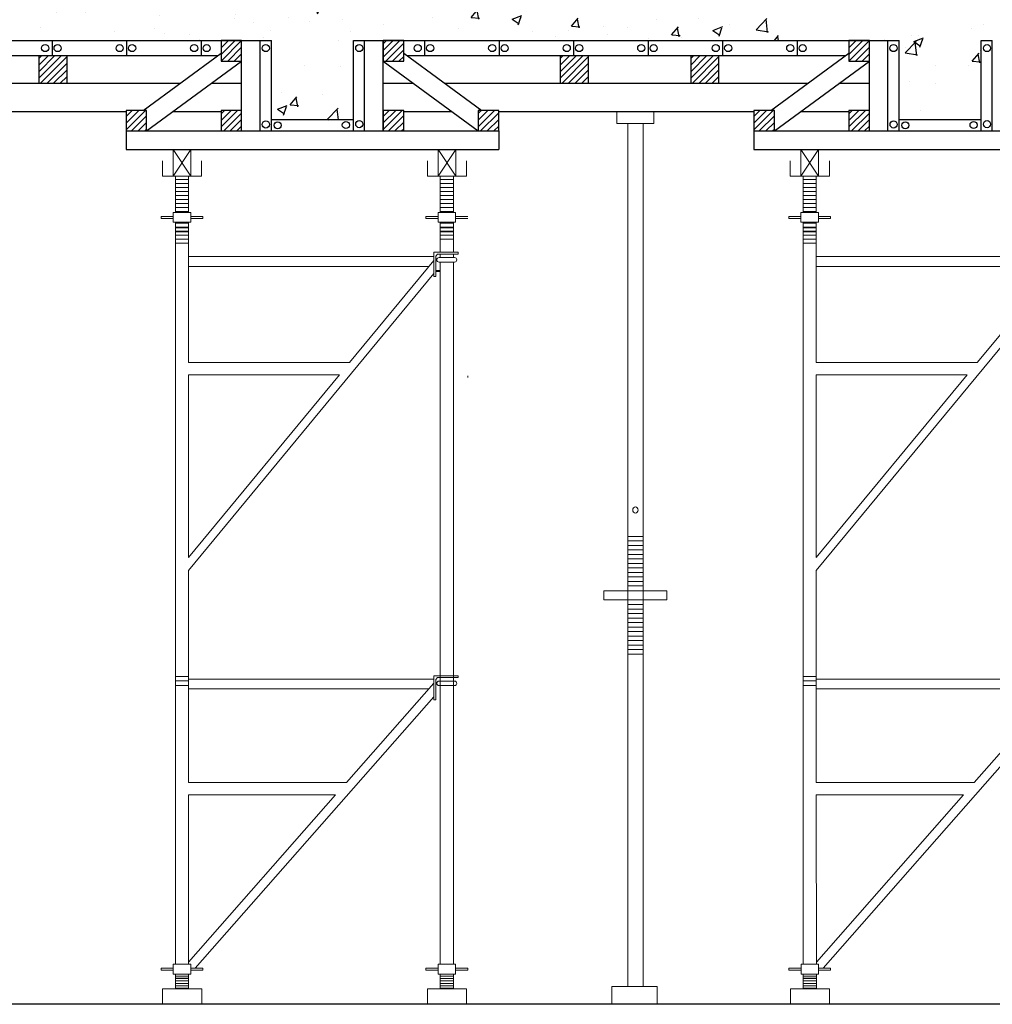
# Model space of a CAD drawing. Units: millimetres. Extents: x 3182256 to 4096272, y -2815809 to -2620154.
# Drawn here: x 3680222 to 3682832, y -2723262 to -2720619 of the extents above; entities that cross this region are included whole.
import ezdxf

# ---------------------------------------------------------------- set-up
doc = ezdxf.new("R2010")
doc.units = ezdxf.units.MM
doc.header["$MEASUREMENT"] = 0
doc.layers.get('0').update_dxf_attribs({"linetype": 'CONTINUOUS', "lineweight": 0})
doc.layers.add('cop pha', color=45, linetype='CONTINUOUS', lineweight=9)
doc.layers.add('SECTION_LINE', color=7, linetype='CONTINUOUS', lineweight=25)
for name, color, linetype in [('REBAR_LINE', 4, 'CONTINUOUS'), ('TEXT', 2, 'CONTINUOUS'), ('thang 9-2011$0$tuong', 1, 'CONTINUOUS')]:
    doc.layers.add(name, color=color, linetype=linetype)

# ---------------------------------------------------------------- blocks, each defined once
blk = doc.blocks.new('pal3')
blk.add_line((3672835.5, -2720493.4), (3672800, -2720493.4))
at = {"layer": 'cop pha'}
for p, q in [((3672794.1, -2718267.5), (3672841.5, -2718338.6)), ((3672794.1, -2718338.6), (3672841.5, -2718267.5)), ((3673505.2, -2718267.5), (3673552.6, -2718338.6)), ((3673505.2, -2718338.6), (3673552.6, -2718267.5)), ((3672799.9, -2718338.6), (3672799.9, -2718436.7)), ((3672799.9, -2718436.7), (3672799.9, -2718338.6)), ((3672835.3, -2718338.6), (3672835.3, -2718436.7)), ((3672835.3, -2718436.7), (3672835.3, -2718338.6)), ((3672835.3, -2718839.2), (3673267.5, -2718839.2)), ((3672835.3, -2718872.2), (3673240.2, -2718872.2)), ((3672835.3, -2719967.2), (3673259, -2719967.2)), ((3672835.3, -2720000.2), (3673230, -2720000.2))]:
    blk.add_line(p, q, dxfattribs=at)
at = {"layer": 'cop pha', "ltscale": 100}
for p, q in [((3672799.9, -2718348.1), (3672835.3, -2718348.1)), ((3673510.7, -2718436.7), (3673510.7, -2718338.6)), ((3673510.7, -2718436.7), (3673510.7, -2718338.6)), ((3673510.7, -2718348.1), (3673546.2, -2718348.1)), ((3673546.2, -2718436.7), (3673546.2, -2718338.6)), ((3673546.2, -2718436.7), (3673546.2, -2718338.6)), ((3672799.9, -2718358.8), (3672835.3, -2718358.8)), ((3672799.9, -2718369.5), (3672835.3, -2718369.5)), ((3672799.9, -2718380.1), (3672835.3, -2718380.1)), ((3673510.7, -2718358.8), (3673546.2, -2718358.8)), ((3673510.7, -2718369.5), (3673546.2, -2718369.5)), ((3673510.7, -2718380.1), (3673546.2, -2718380.1)), ((3672799.9, -2718390.8), (3672835.3, -2718390.8)), ((3672799.9, -2718401.5), (3672835.3, -2718401.5)), ((3673510.7, -2718390.8), (3673546.2, -2718390.8)), ((3673510.7, -2718401.5), (3673546.2, -2718401.5)), ((3672799.9, -2718412.2), (3672835.3, -2718412.2)), ((3672799.9, -2718422.8), (3672835.3, -2718422.8)), ((3672799.9, -2718433.5), (3672835.3, -2718433.5)), ((3673510.7, -2718412.2), (3673546.2, -2718412.2)), ((3673510.7, -2718422.8), (3673546.2, -2718422.8)), ((3673510.7, -2718433.5), (3673546.2, -2718433.5)), ((3672794.1, -2718447.1), (3672761.5, -2718447.1)), ((3672761.5, -2718447.1), (3672761.5, -2718452.3)), ((3672794.1, -2718447.1), (3672761.5, -2718447.1)), ((3672761.5, -2718447.1), (3672761.5, -2718452.3)), ((3672761.5, -2718447.1), (3672761.5, -2718452.3)), ((3672794.1, -2718447.1), (3672761.5, -2718447.1)), ((3672794.1, -2718452.3), (3672761.5, -2718452.3)), ((3672794.1, -2718452.3), (3672761.5, -2718452.3)), ((3672794.1, -2718452.3), (3672761.5, -2718452.3)), ((3672794.1, -2718436.7), (3672841.1, -2718436.7)), ((3672794.1, -2718436.7), (3672841.1, -2718436.7)), ((3672841.1, -2718436.7), (3672841.1, -2718462.8)), ((3672841.1, -2718436.7), (3672841.1, -2718462.8)), ((3672841.1, -2718447.1), (3672873.7, -2718447.1)), ((3672841.1, -2718447.1), (3672873.7, -2718447.1)), ((3672841.1, -2718447.1), (3672873.7, -2718447.1)), ((3672841.1, -2718452.3), (3672873.7, -2718452.3)), ((3672841.1, -2718452.3), (3672873.7, -2718452.3)), ((3672841.1, -2718452.3), (3672873.7, -2718452.3)), ((3672873.7, -2718447.1), (3672873.7, -2718452.3)), ((3672873.7, -2718447.1), (3672873.7, -2718452.3)), ((3672873.7, -2718447.1), (3672873.7, -2718452.3)), ((3673505, -2718447.1), (3673472.4, -2718447.1)), ((3673472.4, -2718447.1), (3673472.4, -2718452.3)), ((3673505, -2718447.1), (3673472.4, -2718447.1)), ((3673472.4, -2718447.1), (3673472.4, -2718452.3)), ((3673472.4, -2718447.1), (3673472.4, -2718452.3)), ((3673505, -2718447.1), (3673472.4, -2718447.1)), ((3673505, -2718452.3), (3673472.4, -2718452.3)), ((3673505, -2718452.3), (3673472.4, -2718452.3)), ((3673505, -2718452.3), (3673472.4, -2718452.3)), ((3673505, -2718462.8), (3673505, -2718436.7)), ((3673505, -2718436.7), (3673551.9, -2718436.7)), ((3673505, -2718462.8), (3673505, -2718436.7)), ((3673505, -2718436.7), (3673551.9, -2718436.7)), ((3673551.9, -2718447.1), (3673584.5, -2718447.1)), ((3673551.9, -2718447.1), (3673584.5, -2718447.1)), ((3673551.9, -2718447.1), (3673584.5, -2718447.1)), ((3673551.9, -2718452.3), (3673584.5, -2718452.3)), ((3673551.9, -2718452.3), (3673584.5, -2718452.3)), ((3673551.9, -2718452.3), (3673584.5, -2718452.3)), ((3672841.1, -2718462.8), (3672794.1, -2718462.8)), ((3672841.1, -2718462.8), (3672794.1, -2718462.8)), ((3672799.9, -2718462.8), (3672799.9, -2718767.9)), ((3672799.9, -2718532.3), (3672799.9, -2718462.8)), ((3672799.9, -2718465.5), (3672835.3, -2718465.5)), ((3672799.9, -2718476.2), (3672835.3, -2718476.2)), ((3672799.9, -2718477.4), (3672835.3, -2718477.4)), ((3672799.9, -2718486.9), (3672835.3, -2718486.9)), ((3672835.3, -2718488.5), (3672799.9, -2718488.5)), ((3672835.3, -2718488.5), (3672799.9, -2718488.5)), ((3672799.9, -2718488.5), (3672835.3, -2718488.5)), ((3672835.3, -2718462.8), (3672835.3, -2718767.9)), ((3672835.3, -2718532.3), (3672835.3, -2718462.8)), ((3672841.1, -2718462.8), (3672841.1, -2718462.8)), ((3673551.9, -2718462.8), (3673505, -2718462.8)), ((3673551.9, -2718462.8), (3673505, -2718462.8)), ((3673510.7, -2718526.5), (3673510.7, -2718462.8)), ((3673510.7, -2718543.1), (3673510.7, -2718462.8)), ((3673510.7, -2718465.5), (3673546.2, -2718465.5)), ((3673510.7, -2718476.2), (3673546.2, -2718476.2)), ((3673510.7, -2718477.4), (3673546.2, -2718477.4)), ((3673510.7, -2718486.9), (3673546.2, -2718486.9)), ((3673546.2, -2718488.5), (3673510.7, -2718488.5)), ((3673546.2, -2718488.5), (3673510.7, -2718488.5)), ((3673510.7, -2718488.5), (3673546.2, -2718488.5)), ((3673546.2, -2718526.5), (3673546.2, -2718462.8)), ((3673546.2, -2718543.1), (3673546.2, -2718462.8)), ((3672799.9, -2718497.6), (3672835.3, -2718497.6)), ((3672799.9, -2718508.2), (3672835.3, -2718508.2)), ((3673510.7, -2718497.6), (3673546.2, -2718497.6)), ((3673510.7, -2718508.2), (3673546.2, -2718508.2)), ((3672799.9, -2718526.5), (3672799.9, -2718517.1)), ((3672826.5, -2718519.1), (3672799.9, -2718519.1)), ((3672835.3, -2718519.1), (3672799.9, -2718519.1)), ((3672808.7, -2718519.1), (3672835.3, -2718519.1)), ((3672835.3, -2718526.5), (3672835.3, -2718517.1)), ((3672835.3, -2718554.6), (3673244.5, -2718554.6)), ((3673048.6, -2718554.6), (3673493.4, -2718554.6)), ((3673048.6, -2718554.6), (3673493.4, -2718554.6)), ((3673493.4, -2718565.3), (3673267.5, -2718839.2)), ((3673493.4, -2718543.1), (3673493.4, -2718569)), ((3673532.7, -2718543.1), (3673493.4, -2718543.1)), ((3673493.4, -2718543.1), (3673532.7, -2718543.1)), ((3673493.4, -2718543.1), (3673493.4, -2718608.3)), ((3673558.6, -2718543.1), (3673493.4, -2718543.1)), ((3673493.4, -2718543.1), (3673558.6, -2718543.1)), ((3673503.9, -2718548.3), (3673498.7, -2718553.5)), ((3673503.9, -2718548.3), (3673498.7, -2718553.5)), ((3673498.7, -2718553.5), (3673498.7, -2718598.6)), ((3673498.7, -2718553.5), (3673498.7, -2718608.3)), ((3673529.5, -2718548.3), (3673503.9, -2718548.3)), ((3673558.6, -2718548.3), (3673503.9, -2718548.3)), ((3673507.7, -2718557.5), (3673523.7, -2718557.5)), ((3673507.7, -2718557.5), (3673549.1, -2718557.5)), ((3673510.7, -2718557.5), (3673510.7, -2718548.3)), ((3673510.7, -2718548.3), (3673510.7, -2718555.6)), ((3673510.7, -2718557.5), (3673510.7, -2718548.3)), ((3673510.7, -2718548.3), (3673510.7, -2718555.6)), ((3673510.7, -2718548.8), (3673510.7, -2718548.3)), ((3673558.6, -2718543.1), (3673524.1, -2718543.1)), ((3673527.4, -2718548.3), (3673553, -2718548.3)), ((3673549.1, -2718557.5), (3673533.2, -2718557.5)), ((3673546.2, -2718557.5), (3673546.2, -2718548.3)), ((3673546.2, -2718548.3), (3673546.2, -2718555.6)), ((3673546.2, -2718557.5), (3673546.2, -2718548.3)), ((3673546.2, -2718548.3), (3673546.2, -2718555.6)), ((3673546.2, -2718548.8), (3673546.2, -2718548.3)), ((3673558.6, -2718543.1), (3673558.6, -2718548.3)), ((3672835.3, -2718581.1), (3673244.5, -2718581.1)), ((3673047.7, -2718581.1), (3673481, -2718581.1)), ((3673047.7, -2718581.1), (3673481, -2718581.1)), ((3673498.7, -2718592.2), (3673502, -2718592.2)), ((3673498.7, -2718592.2), (3673510.7, -2718592.2)), ((3673507.7, -2718569.7), (3673516.1, -2718569.7)), ((3673509.4, -2718569.7), (3673507.7, -2718569.7)), ((3673507.7, -2718569.7), (3673549.1, -2718569.7)), ((3673510.7, -2718569.7), (3673510.7, -2718672.9)), ((3673510.7, -2718585.7), (3673510.7, -2718767.9)), ((3673510.7, -2718589.5), (3673510.7, -2718767.9)), ((3673514.9, -2718569.7), (3673516.1, -2718569.7)), ((3673514.9, -2718569.7), (3673542, -2718569.7)), ((3673542, -2718569.7), (3673540.8, -2718569.7)), ((3673549.1, -2718569.7), (3673540.8, -2718569.7)), ((3673546.2, -2718569.7), (3673546.2, -2718578.3)), ((3673546.2, -2718569.7), (3673546.2, -2718767.9)), ((3673546.2, -2718571.8), (3673546.2, -2718598.6)), ((3673546.2, -2718706.9), (3673546.2, -2718577.6)), ((3673546.2, -2718585.7), (3673546.2, -2718767.9)), ((3673546.2, -2718699.1), (3673546.2, -2718588.7)), ((3673546.2, -2718699.1), (3673546.2, -2718588.7)), ((3673547.5, -2718569.7), (3673549.1, -2718569.7)), ((3673493.4, -2718600.2), (3672835.3, -2719397.7)), ((3673493.4, -2718608.3), (3673498.7, -2718608.3)), ((3673498.7, -2718594.8), (3673500.4, -2718594.8)), ((3673498.7, -2718594.8), (3673510.7, -2718594.8)), ((3673546.2, -2718706.9), (3673546.2, -2718767.9)), ((3672799.9, -2718767.9), (3672799.9, -2718812.8)), ((3672835.3, -2718767.9), (3672835.3, -2718812.8)), ((3673510.7, -2718767.9), (3673510.7, -2718812.8)), ((3673510.7, -2718767.9), (3673510.7, -2718812.8)), ((3673546.2, -2718767.9), (3673546.2, -2718812.8)), ((3673546.2, -2718767.9), (3673546.2, -2718812.8)), ((3673546.2, -2718767.9), (3673546.2, -2718812.8)), ((3672799.9, -2718812.8), (3672799.9, -2719784.4)), ((3672835.3, -2718812.8), (3672835.3, -2718839.2)), ((3673510.7, -2718812.8), (3673510.7, -2719782.6)), ((3673510.7, -2718812.8), (3673510.7, -2719782.6)), ((3673546.2, -2718812.8), (3673546.2, -2719782.6)), ((3673546.2, -2718812.8), (3673546.2, -2719782.6)), ((3673546.2, -2718812.8), (3673546.2, -2719782.6)), ((3672835.3, -2718872.2), (3672835.3, -2719362.9)), ((3673240.2, -2718872.2), (3672835.3, -2719362.9)), ((3673584.5, -2718874.6), (3673584.5, -2718879.8)), ((3673584.5, -2718874.6), (3673584.5, -2718879.8)), ((3673584.5, -2718874.6), (3673584.5, -2718879.8)), ((3672835.3, -2719397.7), (3672835.3, -2719741.1)), ((3672799.9, -2719607.5), (3672799.9, -2719741.1)), ((3673510.7, -2719607.5), (3673510.7, -2719741.1)), ((3673546.2, -2719607.5), (3673546.2, -2719741.1)), ((3672799.9, -2719678.6), (3672799.9, -2719809.2)), ((3672799.9, -2719681.9), (3672835.3, -2719681.9)), ((3672799.9, -2719694), (3672835.3, -2719694)), ((3672835.3, -2719678.6), (3672835.3, -2719809.2)), ((3673244.5, -2719689.3), (3672835.3, -2719689.3)), ((3673493.4, -2719689.3), (3673017.4, -2719689.3)), ((3673493.4, -2719700.5), (3673259, -2719967.2)), ((3673493.4, -2719680.1), (3673493.4, -2719745.3)), ((3673493.4, -2719680.1), (3673558.6, -2719680.1)), ((3673503.9, -2719685.3), (3673498.7, -2719690.6)), ((3673498.7, -2719690.6), (3673498.7, -2719745.3)), ((3673558.6, -2719685.3), (3673503.9, -2719685.3)), ((3673507.7, -2719694.6), (3673549.1, -2719694.6)), ((3673510.7, -2719678.6), (3673510.7, -2719782.6)), ((3673510.7, -2719685.3), (3673510.7, -2719694.6)), ((3673546.2, -2719678.6), (3673546.2, -2719782.6)), ((3673546.2, -2719685.3), (3673546.2, -2719694.6)), ((3673558.6, -2719680.1), (3673558.6, -2719685.3)), ((3672799.9, -2719706.2), (3672835.3, -2719706.2)), ((3672799.9, -2719863.8), (3672799.9, -2719706.7)), ((3672835.3, -2719863.8), (3672835.3, -2719706.7)), ((3673244.5, -2719715.7), (3672835.3, -2719715.7)), ((3673479.5, -2719715.7), (3673016.5, -2719715.7)), ((3673507.7, -2719706.7), (3673549.1, -2719706.7)), ((3673510.7, -2719863.8), (3673510.7, -2719706.7)), ((3673514.9, -2719706.7), (3673542, -2719706.7)), ((3673546.2, -2719863.8), (3673546.2, -2719706.7)), ((3673493.4, -2719737.2), (3672853.4, -2720465.5)), ((3673493.4, -2719745.3), (3673498.7, -2719745.3)), ((3672799.9, -2719967.2), (3672799.9, -2719794.7)), ((3672835.3, -2719967.2), (3672835.3, -2719794.7)), ((3673510.7, -2719967.2), (3673510.7, -2719794.7)), ((3673546.2, -2720455.1), (3673546.2, -2719794.7)), ((3672799.9, -2720020.5), (3672799.9, -2719967.2)), ((3673510.7, -2720020.5), (3673510.7, -2719967.2)), ((3673546.2, -2720020.5), (3673546.2, -2719967.2)), ((3672800, -2720455.1), (3672799.9, -2720020.5)), ((3672835.3, -2720020.5), (3672835.3, -2720000.2)), ((3672835.5, -2720455.1), (3672835.3, -2720020.5)), ((3673230, -2720000.2), (3672835.5, -2720449.2)), ((3673510.9, -2720455.1), (3673510.7, -2720020.5)), ((3672794.3, -2720465.5), (3672761.7, -2720465.5)), ((3672761.7, -2720465.5), (3672761.7, -2720470.7)), ((3672794.3, -2720470.7), (3672761.7, -2720470.7)), ((3672841.2, -2720465.5), (3672873.8, -2720465.5)), ((3672841.2, -2720470.7), (3672873.8, -2720470.7)), ((3672873.8, -2720465.5), (3672873.8, -2720470.7)), ((3673505.1, -2720465.5), (3673472.5, -2720465.5)), ((3673472.5, -2720465.5), (3673472.5, -2720470.7)), ((3673505.1, -2720470.7), (3673472.5, -2720470.7)), ((3673552.1, -2720465.5), (3673584.7, -2720465.5)), ((3673552.1, -2720470.7), (3673584.7, -2720470.7)), ((3673584.7, -2720465.5), (3673584.7, -2720470.7)), ((3672800, -2720482), (3672800, -2720481.2)), ((3672800, -2720481.2), (3672800, -2720521.3)), ((3672800, -2720482.8), (3672800, -2720481.2)), ((3672800, -2720486.9), (3672835.5, -2720486.9)), ((3672800, -2720493.4), (3672835.5, -2720493.4)), ((3672835.5, -2720482), (3672835.5, -2720481.2)), ((3672835.5, -2720481.2), (3672835.5, -2720521.3)), ((3672835.5, -2720482.8), (3672835.5, -2720481.2)), ((3673510.9, -2720481.2), (3673510.9, -2720521.3)), ((3673510.9, -2720482), (3673510.9, -2720481.2)), ((3673510.9, -2720482.8), (3673510.9, -2720481.2)), ((3673546.3, -2720486.9), (3673510.9, -2720486.9)), ((3673546.3, -2720493.4), (3673510.9, -2720493.4)), ((3673546.3, -2720481.2), (3673546.3, -2720521.3)), ((3673546.3, -2720482), (3673546.3, -2720481.2)), ((3673546.3, -2720482.8), (3673546.3, -2720481.2)), ((3672800, -2720499.9), (3672835.5, -2720499.9)), ((3672800, -2720506.4), (3672835.5, -2720506.4)), ((3672800, -2720512.9), (3672835.5, -2720512.9)), ((3672800, -2720519.5), (3672835.5, -2720519.5)), ((3673546.3, -2720499.9), (3673510.9, -2720499.9)), ((3673546.3, -2720506.4), (3673510.9, -2720506.4)), ((3673546.3, -2720512.9), (3673510.9, -2720512.9)), ((3673546.3, -2720519.5), (3673510.9, -2720519.5))]:
    blk.add_line(p, q, dxfattribs=at)
at = {"layer": 'cop pha'}
for points in [[(3672794.1, -2718338.6), (3672841.5, -2718338.6), (3672841.5, -2718267.5), (3672794.1, -2718267.5)], [(3673505.2, -2718338.6), (3673552.6, -2718338.6), (3673552.6, -2718267.5), (3673505.2, -2718267.5)], [(3672870.8, -2720521.3), (3672765.7, -2720521.3), (3672765.7, -2720562.5), (3672870.8, -2720562.5)], [(3673581.7, -2720521.3), (3673476.5, -2720521.3), (3673476.5, -2720562.5), (3673581.7, -2720562.5)]]:
    blk.add_lwpolyline(points, close=True, dxfattribs=at)
for points in [[(3672870.4, -2718297.4), (3672870.4, -2718338.6), (3672765.3, -2718338.6), (3672765.3, -2718297.4)], [(3672870.4, -2718297.4), (3672870.4, -2718338.6), (3672765.3, -2718338.6), (3672765.3, -2718297.4)], [(3673581.5, -2718297.4), (3673581.5, -2718338.6), (3673476.3, -2718338.6), (3673476.3, -2718297.4)], [(3673581.5, -2718297.4), (3673581.5, -2718338.6), (3673476.3, -2718338.6), (3673476.3, -2718297.4)], [(3672870.8, -2720562.5), (3672870.8, -2720521.3), (3672765.7, -2720521.3), (3672765.7, -2720562.5)], [(3673581.7, -2720562.5), (3673581.7, -2720521.3), (3673476.5, -2720521.3), (3673476.5, -2720562.5)]]:
    blk.add_lwpolyline(points, dxfattribs=at)
at = {"layer": 'cop pha', "ltscale": 100}
for points in [[(3672794.1, -2718462.8), (3672841.1, -2718462.8), (3672841.1, -2718436.7), (3672794.1, -2718436.7)], [(3673505, -2718462.8), (3673551.9, -2718462.8), (3673551.9, -2718436.7), (3673505, -2718436.7)], [(3672794.3, -2720481.2), (3672841.2, -2720481.2), (3672841.2, -2720455.1), (3672794.3, -2720455.1)], [(3673552.1, -2720481.2), (3673505.1, -2720481.2), (3673505.1, -2720455.1), (3673552.1, -2720455.1)]]:
    blk.add_lwpolyline(points, close=True, dxfattribs=at)
for centre, start, end in [((3673507.7, -2718563.6), 90, 270), ((3673549.1, -2718563.6), 270, 90), ((3673507.7, -2719700.7), 90, 270), ((3673549.1, -2719700.7), 270, 90)]:
    blk.add_arc(centre, 6.08, start, end, dxfattribs=at)

msp = doc.modelspace()

# ---------------------------------------------------------------- hatches: boundary and pattern name
at = {"layer": 'SECTION_LINE'}
h = msp.add_hatch(dxfattribs=at)
h.set_pattern_fill('ANSI31', color=256, scale=100, style=0)
h.set_pattern_definition([(45, (7749.001, -2700), (-8.838834765, 8.838834765), [])])
h.paths.add_polyline_path([(3680762.27, -2720729.98), (3680817.27, -2720729.98), (3680817.27, -2720674.98), (3680762.27, -2720674.98)])
h.paths.add_polyline_path([(3681197.27, -2720729.98), (3681252.27, -2720729.98), (3681252.27, -2720674.98), (3681197.27, -2720674.98)])
h.paths.add_polyline_path([(3681197.27, -2720917.48), (3681252.27, -2720917.48), (3681252.27, -2720862.48), (3681197.27, -2720862.48)])
h.paths.add_polyline_path([(3681452.27, -2720862.48), (3681452.27, -2720917.48), (3681507.27, -2720917.48), (3681507.27, -2720862.48)])
h.paths.add_polyline_path([(3680762.27, -2720917.48), (3680817.27, -2720917.48), (3680817.27, -2720862.48), (3680762.27, -2720862.48)])
h.paths.add_polyline_path([(3680507.27, -2720917.48), (3680562.27, -2720917.48), (3680562.27, -2720862.48), (3680507.27, -2720862.48)])
h = msp.add_hatch(dxfattribs=at)
h.set_pattern_fill('ANSI31', color=256, scale=100, style=0)
h.set_pattern_definition([(45, (9434.001, -2700), (-8.838834765, 8.838834765), [])])
h.paths.add_polyline_path([(3682447.27, -2720729.98), (3682502.27, -2720729.98), (3682502.27, -2720674.98), (3682447.27, -2720674.98)])
h.paths.add_polyline_path([(3682882.27, -2720729.98), (3682937.27, -2720729.98), (3682937.27, -2720674.98), (3682882.27, -2720674.98)])
h.paths.add_polyline_path([(3682882.27, -2720917.48), (3682937.27, -2720917.48), (3682937.27, -2720862.48), (3682882.27, -2720862.48)])
h.paths.add_polyline_path([(3683137.27, -2720862.48), (3683137.27, -2720917.48), (3683192.27, -2720917.48), (3683192.27, -2720862.48)])
h.paths.add_polyline_path([(3682447.27, -2720917.48), (3682502.27, -2720917.48), (3682502.27, -2720862.48), (3682447.27, -2720862.48)])
h.paths.add_polyline_path([(3682192.27, -2720917.48), (3682247.27, -2720917.48), (3682247.27, -2720862.48), (3682192.27, -2720862.48)])
h = msp.add_hatch(dxfattribs=at)
h.set_pattern_fill('ANSI31', color=256, scale=100, style=0)
h.set_pattern_definition([(45, (11090.307, -1177.95), (-8.838834765, 8.838834765), [])])
h.paths.add_polyline_path([(3680348.57, -2720714.98), (3680273.57, -2720714.98), (3680273.57, -2720789.98), (3680348.57, -2720789.98)])
h = msp.add_hatch(dxfattribs=at)
h.set_pattern_fill('ANSI31', color=256, scale=100, style=0)
h.set_pattern_definition([(45, (12490.307, -1177.95), (-8.838834765, 8.838834765), [])])
h.paths.add_polyline_path([(3681748.57, -2720714.98), (3681673.57, -2720714.98), (3681673.57, -2720789.98), (3681748.57, -2720789.98)])
h = msp.add_hatch(dxfattribs=at)
h.set_pattern_fill('ANSI31', color=256, scale=100, style=0)
h.set_pattern_definition([(45, (12840.307, -1177.95), (-8.838834765, 8.838834765), [])])
h.paths.add_polyline_path([(3682098.57, -2720714.98), (3682023.57, -2720714.98), (3682023.57, -2720789.98), (3682098.57, -2720789.98)])
at = {"layer": 'TEXT'}
h = msp.add_hatch(dxfattribs=at)
h.set_pattern_fill('AR-CONC', color=256, scale=37.5, style=0)
h.set_pattern_definition([(50, (3e-09, -2700), (268.972568, -23.532051), [28.125, -309.375]), (355, (3e-09, -2700), (-52.03175, 282.07205), [22.5, -247.5]), (100.4514, (22.41, -2701.96), (216.941018, 258.539828), [23.902571, -262.928292]), (46.1842, (3e-09, -2625), (400.215393, -62.06963), [42.1875, -464.0625]), (96.6356, (33.35, -2630.17), (350.498515, 365.2942), [35.853858, -394.392375]), (351.1842, (3e-09, -2625), (350.49823, 365.294475), [33.75, -371.25]), (21, (37.5, -2643.75), (223.840145, -150.982084), [28.125, -309.375]), (326, (37.5, -2643.75), (91.24325, 271.931267), [22.5, -247.5]), (71.4514, (56.15, -2656.33), (315.083486, 120.948936), [23.902571, -262.928292]), (37.5, (3e-09, -2700), (4.5599457, 124.8351952), [0, -244.5, 0, -251.25, 0, -248.4375]), (7.5, (3e-09, -2700), (98.6510765, 147.904392), [0, -143.25, 0, -238.875, 0, -94.6875]), (327.5, (-83.62, -2700), (200.1834136, -8.458077), [0, -93.75, 0, -292.5, 0, -388.125]), (317.5, (-121.12, -2700), (218.6948135, 37.5393684), [0, -121.875, 0, -194.25, 0, -275.625])])
h.paths.add_polyline_path([(3684208.27, -2720562.48), (3679483.27, -2720562.48), (3679483.27, -2721187.48), (3679633.27, -2721187.48), (3679633.27, -2720674.98), (3680897.27, -2720674.98), (3680897.27, -2720887.48), (3681117.27, -2720887.48), (3681117.27, -2720674.98), (3682582.27, -2720674.98), (3682582.27, -2720887.48), (3682802.27, -2720887.48), (3682802.27, -2720674.98), (3682832.27, -2720674.98), (3684058.27, -2720674.98), (3684058.27, -2721187.48), (3684208.27, -2721187.48)])

# ---------------------------------------------------------------- linework, layer by layer
at = {"layer": 'cop pha', "linetype": 'ByBlock'}
for p, q in [((3681824.44, -2720897.72), (3681824.44, -2720864.98)), ((3681824.44, -2720897.72), (3681824.44, -2720864.98)), ((3681824.44, -2720897.72), (3681824.44, -2720864.98)), ((3681924.11, -2720897.72), (3681924.11, -2720864.98)), ((3681924.11, -2720897.72), (3681924.11, -2720864.98)), ((3681924.11, -2720897.72), (3681824.44, -2720897.72)), ((3681924.11, -2720897.72), (3681824.44, -2720897.72))]:
    msp.add_line(p, q, dxfattribs=at)
at = {"layer": 'cop pha'}
for p, q in [((3681853.78, -2720897.72), (3681853.78, -2722442.99)), ((3681894.77, -2720897.72), (3681894.77, -2722400.67)), ((3681894.77, -2720897.72), (3681894.77, -2722442.99)), ((3681894.77, -2722006.11), (3681853.78, -2722006.11)), ((3681894.77, -2722018.2), (3681853.78, -2722018.2)), ((3681894.77, -2722030.29), (3681853.78, -2722030.29)), ((3681894.77, -2722042.38), (3681853.78, -2722042.38)), ((3681853.78, -2722151.96), (3681853.78, -2722051.61)), ((3681894.77, -2722054.48), (3681853.78, -2722054.48)), ((3681894.77, -2722151.96), (3681894.77, -2722051.61)), ((3681894.77, -2722151.96), (3681894.77, -2722051.61)), ((3681894.77, -2722066.57), (3681853.78, -2722066.57)), ((3681894.77, -2722078.66), (3681853.78, -2722078.66)), ((3681894.77, -2722090.75), (3681853.78, -2722090.75)), ((3681894.77, -2722102.85), (3681853.78, -2722102.85)), ((3681894.77, -2722114.94), (3681853.78, -2722114.94)), ((3681894.77, -2722127.03), (3681853.78, -2722127.03)), ((3681894.77, -2722127.03), (3681853.78, -2722127.03)), ((3681789.72, -2722151.96), (3681789.72, -2722176.14)), ((3681789.72, -2722151.96), (3681958.82, -2722151.96)), ((3681894.77, -2722139.12), (3681853.78, -2722139.12)), ((3681958.82, -2722151.96), (3681958.82, -2722176.14)), ((3681789.72, -2722176.14), (3681958.82, -2722176.14)), ((3681894.77, -2722188.98), (3681853.78, -2722188.98)), ((3681894.77, -2722182.19), (3681894.77, -2722176.14)), ((3681894.77, -2722201.07), (3681853.78, -2722201.07)), ((3681894.77, -2722201.07), (3681853.78, -2722201.07)), ((3681894.77, -2722213.17), (3681853.78, -2722213.17)), ((3681894.77, -2722225.26), (3681853.78, -2722225.26)), ((3681894.77, -2722237.35), (3681853.78, -2722237.35)), ((3681894.77, -2722249.44), (3681853.78, -2722249.44)), ((3681894.77, -2722261.54), (3681853.78, -2722261.54)), ((3681894.77, -2722273.63), (3681853.78, -2722273.63)), ((3681894.77, -2722285.72), (3681853.78, -2722285.72)), ((3681894.77, -2722297.81), (3681853.78, -2722297.81)), ((3681894.77, -2722309.91), (3681853.78, -2722309.91)), ((3681894.77, -2722322), (3681853.78, -2722322)), ((3681853.78, -2723214.91), (3681853.78, -2722442.99)), ((3681894.77, -2723214.91), (3681894.77, -2722442.99))]:
    msp.add_line(p, q, dxfattribs=at)
msp.add_lwpolyline([(3681932.66, -2723214.91), (3681811.24, -2723214.91), (3681811.24, -2723262.48), (3681932.66, -2723262.48)], close=True, dxfattribs=at)
at = {"layer": 'cop pha', "extrusion": (0, 0, -1)}
msp.add_ellipse((3681874.27, -2721935.31), major_axis=(0, 8.46), ratio=0.8474576, start_param=1.57037, end_param=7.8535553, dxfattribs=at)
at = {"layer": 'SECTION_LINE'}
for p, q in [((3680308.27, -2720674.98), (3680308.27, -2720714.98)), ((3680308.27, -2720674.98), (3680308.27, -2720714.98)), ((3680508.27, -2720674.98), (3680508.27, -2720714.98)), ((3680508.27, -2720674.98), (3680508.27, -2720714.98)), ((3680708.27, -2720674.98), (3680708.27, -2720714.98)), ((3680708.27, -2720674.98), (3680708.27, -2720714.98)), ((3680817.27, -2720917.48), (3680817.27, -2720674.98)), ((3680867.27, -2720917.48), (3680867.27, -2720674.98)), ((3680897.27, -2720887.48), (3680897.27, -2720674.98)), ((3681117.27, -2720917.48), (3681117.27, -2720674.98)), ((3681147.27, -2720917.48), (3681147.27, -2720674.98)), ((3681197.27, -2720917.48), (3681197.27, -2720674.98)), ((3681308.27, -2720674.98), (3681308.27, -2720714.98)), ((3681308.27, -2720674.98), (3681308.27, -2720714.98)), ((3681508.27, -2720674.98), (3681508.27, -2720714.98)), ((3681508.27, -2720674.98), (3681508.27, -2720714.98)), ((3681708.27, -2720674.98), (3681708.27, -2720714.98)), ((3681708.27, -2720674.98), (3681708.27, -2720714.98)), ((3681908.27, -2720674.98), (3681908.27, -2720714.98)), ((3681908.27, -2720674.98), (3681908.27, -2720714.98)), ((3682108.27, -2720674.98), (3682108.27, -2720714.98)), ((3682108.27, -2720674.98), (3682108.27, -2720714.98)), ((3682308.27, -2720674.98), (3682308.27, -2720714.98)), ((3682308.27, -2720674.98), (3682308.27, -2720714.98)), ((3682502.27, -2720917.48), (3682502.27, -2720674.98)), ((3682552.27, -2720917.48), (3682552.27, -2720674.98)), ((3682582.27, -2720887.48), (3682582.27, -2720674.98)), ((3682802.27, -2720887.48), (3682802.27, -2720674.98)), ((3682832.27, -2720917.48), (3682832.27, -2720674.98)), ((3680552.66, -2720862.48), (3680762.27, -2720708.36)), ((3681252.27, -2720708.36), (3681461.87, -2720862.48)), ((3682237.66, -2720862.48), (3682447.27, -2720708.36)), ((3679717.31, -2720714.98), (3680753.26, -2720714.98)), ((3680273.57, -2720789.98), (3680273.57, -2720714.98)), ((3680348.57, -2720789.98), (3680348.57, -2720714.98)), ((3680562.27, -2720917.48), (3680817.27, -2720729.98)), ((3681197.27, -2720729.98), (3681452.27, -2720917.48)), ((3681261.27, -2720714.98), (3682438.26, -2720714.98)), ((3681673.57, -2720789.98), (3681673.57, -2720714.98)), ((3681748.57, -2720789.98), (3681748.57, -2720714.98)), ((3682023.57, -2720789.98), (3682023.57, -2720714.98)), ((3682098.57, -2720789.98), (3682098.57, -2720714.98)), ((3682247.27, -2720917.48), (3682502.27, -2720729.98)), ((3680651.26, -2720789.98), (3679766.06, -2720789.98)), ((3680817.27, -2720789.98), (3680735.67, -2720789.98)), ((3681278.87, -2720789.98), (3681197.27, -2720789.98)), ((3682336.26, -2720789.98), (3681363.27, -2720789.98)), ((3682502.27, -2720789.98), (3682420.67, -2720789.98)), ((3679803.26, -2720864.98), (3680507.27, -2720864.98)), ((3680633.67, -2720864.98), (3680762.27, -2720864.98)), ((3681252.27, -2720864.98), (3681380.87, -2720864.98)), ((3681507.27, -2720864.98), (3682192.27, -2720864.98)), ((3682318.67, -2720864.98), (3682447.27, -2720864.98)), ((3680897.27, -2720917.48), (3680897.27, -2720887.48)), ((3681117.27, -2720887.48), (3680897.27, -2720887.48)), ((3682582.27, -2720917.48), (3682582.27, -2720887.48)), ((3682802.27, -2720887.48), (3682582.27, -2720887.48)), ((3682802.27, -2720917.48), (3682802.27, -2720887.48)), ((3680507.27, -2720917.48), (3681507.27, -2720917.48)), ((3680507.27, -2720917.48), (3680507.27, -2720967.48)), ((3680817.27, -2720917.48), (3681197.27, -2720917.48)), ((3681507.27, -2720917.48), (3681507.27, -2720967.48)), ((3682192.27, -2720917.48), (3683192.27, -2720917.48)), ((3682192.27, -2720917.48), (3682192.27, -2720967.48)), ((3682502.27, -2720917.48), (3682882.27, -2720917.48)), ((3680507.27, -2720967.48), (3681507.27, -2720967.48)), ((3682192.27, -2720967.48), (3683192.27, -2720967.48))]:
    msp.add_line(p, q, dxfattribs=at)
for points in [[(3680762.27, -2720729.98), (3680817.27, -2720729.98), (3680817.27, -2720674.98), (3680762.27, -2720674.98)], [(3681197.27, -2720729.98), (3681252.27, -2720729.98), (3681252.27, -2720674.98), (3681197.27, -2720674.98)], [(3682447.27, -2720729.98), (3682502.27, -2720729.98), (3682502.27, -2720674.98), (3682447.27, -2720674.98)], [(3680507.27, -2720917.48), (3680562.27, -2720917.48), (3680562.27, -2720862.48), (3680507.27, -2720862.48)], [(3680762.27, -2720917.48), (3680817.27, -2720917.48), (3680817.27, -2720862.48), (3680762.27, -2720862.48)], [(3681197.27, -2720917.48), (3681252.27, -2720917.48), (3681252.27, -2720862.48), (3681197.27, -2720862.48)], [(3681452.27, -2720917.48), (3681507.27, -2720917.48), (3681507.27, -2720862.48), (3681452.27, -2720862.48)], [(3682192.27, -2720917.48), (3682247.27, -2720917.48), (3682247.27, -2720862.48), (3682192.27, -2720862.48)], [(3682447.27, -2720917.48), (3682502.27, -2720917.48), (3682502.27, -2720862.48), (3682447.27, -2720862.48)]]:
    msp.add_lwpolyline(points, close=True, dxfattribs=at)
for centre in [(3680289.92, -2720694.98), (3680323.33, -2720694.98), (3680489.92, -2720694.98), (3680523.33, -2720694.98), (3680689.92, -2720694.98), (3680723.33, -2720694.98), (3680882.09, -2720694.98), (3681133.05, -2720694.98), (3681289.92, -2720694.98), (3681323.33, -2720694.98), (3681489.92, -2720694.98), (3681523.33, -2720694.98), (3681689.92, -2720694.98), (3681723.33, -2720694.98), (3681889.92, -2720694.98), (3681923.33, -2720694.98), (3682089.92, -2720694.98), (3682123.33, -2720694.98), (3682289.92, -2720694.98), (3682323.33, -2720694.98), (3682567.09, -2720694.98), (3682818.05, -2720694.98), (3680882.29, -2720899.99), (3680913.92, -2720902.28), (3681097.04, -2720901.52), (3681133.05, -2720899.14), (3682567.29, -2720899.99), (3682598.92, -2720902.28), (3682782.04, -2720901.52), (3682818.05, -2720899.14)]:
    msp.add_circle(centre, 9.59, dxfattribs=at)
at = {"layer": 'thang 9-2011$0$tuong'}
for p, q in [((3679633.27, -2720674.98), (3680897.27, -2720674.98)), ((3679708.27, -2720674.98), (3680897.27, -2720674.98)), ((3681117.27, -2720674.98), (3682582.27, -2720674.98)), ((3681117.27, -2720674.98), (3682582.27, -2720674.98)), ((3682802.27, -2720674.98), (3682832.27, -2720674.98)), ((3693808.27, -2723262.48), (3668600.77, -2723262.48)), ((3693808.27, -2723262.48), (3668600.77, -2723262.48))]:
    msp.add_line(p, q, dxfattribs=at)

# ---------------------------------------------------------------- block references
at = {"layer": 'REBAR_LINE'}
for p in [(7839.56, -2700), (9524.56, -2700)]:
    msp.add_blockref('pal3', p, dxfattribs=at)

doc.saveas('drawing.dxf')
